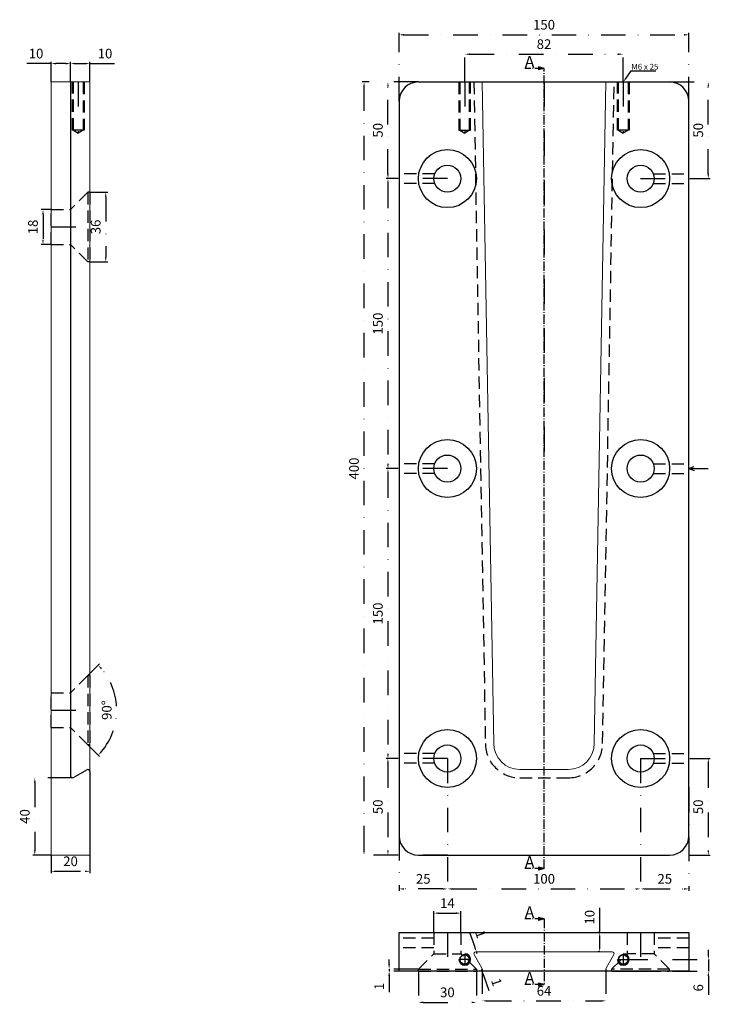
# Model space of a CAD drawing. Units: millimetres. Extents: x -6147 to -4460, y -6680 to -5490.
# Drawn here: x -5253 to -4896, y -6000 to -5490 of the extents above; entities that cross this region are included whole.
import ezdxf

# ---------------------------------------------------------------- set-up
doc = ezdxf.new("R2010")
doc.units = ezdxf.units.MM
for name, pattern in [('GEN7A', [6.875, 4.75, -0.875, 0.375, -0.875]), ('STRICHPUNKT', [25.4, 12.7, -6.35, 0, -6.35]), ('VERDECKT', [9.525, 6.35, -3.175])]:
    doc.linetypes.add(name, pattern=pattern)
for name, color, linetype, lineweight in [('.20', 7, 'Continuous', 20), ('.30', 7, 'Continuous', 30), ('Bemassung', 255, 'STRICHPUNKT', 25), ('Mittellinie', 4, 'STRICHPUNKT', 30), ('Schnitt', 1, 'GEN7A', 30), ('Verdeckt', 6, 'VERDECKT', 25)]:
    doc.layers.add(name, color=color, linetype=linetype, lineweight=lineweight)
doc.styles.get("Standard").update_dxf_attribs({"font": 'arial.ttf'})
doc.dimstyles.new('Andy', dxfattribs={"dimtxt": 5, "dimasz": 2.5, "dimexe": 1, "dimexo": 0, "dimgap": 2, "dimtad": 1, "dimdec": 4, "dimzin": 9, "dimdsep": 46, "dimtxsty": 'Standard', "dimcen": 0, "dimclrd": 256, "dimclre": 256, "dimclrt": 256, "dimadec": 4, "dimazin": 2, "dimtp": 0.1, "dimtm": 0.1, "dimtfac": 0.71, "dimtdec": 4, "dimtmove": 0, "dimatfit": 3, "dimfxl": 2, "dimtzin": 0, "dimarcsym": 0})

# ---------------------------------------------------------------- blocks, each defined once
blk = doc.blocks.new('*D129')
at = {"layer": 'Bemassung', "lineweight": -2, "transparency": 16777216}
for p, q in [((-5236.82, -5512.85), (-5250, -5512.85)), ((-5236.82, -5522.36), (-5236.82, -5511.85)), ((-5229.32, -5512.85), (-5234.32, -5512.85)), ((-5226.82, -5522.36), (-5226.82, -5511.85))]:
    blk.add_line(p, q, dxfattribs=at)
at = {"layer": 'Bemassung', "transparency": 16777216}
for points in [[(-5234.32, -5512.43), (-5234.32, -5513.27), (-5236.82, -5512.85)], [(-5229.32, -5512.43), (-5229.32, -5513.27), (-5226.82, -5512.85)]]:
    blk.add_solid(points, dxfattribs=at)
at = {"layer": 'Defpoints', "color": 0, "transparency": 16777216}
for p in [(-5236.82, -5512.85), (-5236.82, -5522.36), (-5226.82, -5522.36)]:
    blk.add_point(p, dxfattribs=at)
at = {"layer": 'Bemassung', "transparency": 16777216, "insert": (-5244.66, -5508.3), "char_height": 5, "attachment_point": 5}
blk.add_mtext('10', dxfattribs=at)
blk = doc.blocks.new('*D122')
at = {"layer": 'Bemassung', "lineweight": -2, "transparency": 16777216}
for p, q in [((-5236.82, -5922.36), (-5236.82, -5931.73)), ((-5216.82, -5922.36), (-5216.82, -5931.73)), ((-5234.32, -5930.73), (-5219.32, -5930.73))]:
    blk.add_line(p, q, dxfattribs=at)
at = {"layer": 'Bemassung', "transparency": 16777216}
for points in [[(-5234.32, -5930.31), (-5234.32, -5931.15), (-5236.82, -5930.73)], [(-5219.32, -5930.31), (-5219.32, -5931.15), (-5216.82, -5930.73)]]:
    blk.add_solid(points, dxfattribs=at)
at = {"layer": 'Defpoints', "color": 0, "transparency": 16777216}
for p in [(-5236.82, -5922.36), (-5216.82, -5922.36), (-5216.82, -5930.73)]:
    blk.add_point(p, dxfattribs=at)
at = {"layer": 'Bemassung', "transparency": 16777216, "insert": (-5226.82, -5926.18), "char_height": 5, "attachment_point": 5}
blk.add_mtext('20', dxfattribs=at)
blk = doc.blocks.new('*D115')
at = {"layer": 'Bemassung', "lineweight": -2, "transparency": 16777216}
for p, q in [((-5225.82, -5882.36), (-5246.3, -5882.36)), ((-5245.3, -5884.86), (-5245.3, -5919.86)), ((-5236.82, -5922.36), (-5246.3, -5922.36))]:
    blk.add_line(p, q, dxfattribs=at)
at = {"layer": 'Bemassung', "transparency": 16777216}
for points in [[(-5245.72, -5884.86), (-5244.88, -5884.86), (-5245.3, -5882.36)], [(-5245.72, -5919.86), (-5244.88, -5919.86), (-5245.3, -5922.36)]]:
    blk.add_solid(points, dxfattribs=at)
at = {"layer": 'Defpoints', "color": 0, "transparency": 16777216}
for p in [(-5225.82, -5882.36), (-5245.3, -5922.36), (-5236.82, -5922.36)]:
    blk.add_point(p, dxfattribs=at)
at = {"layer": 'Bemassung', "transparency": 16777216, "insert": (-5249.85, -5902.36), "char_height": 5, "attachment_point": 5, "rotation": 90}
blk.add_mtext('40', dxfattribs=at)
blk = doc.blocks.new('*D123')
at = {"layer": 'Bemassung', "lineweight": -2, "transparency": 16777216}
for p, q in [((-5226.82, -5522.36), (-5226.82, -5511.85)), ((-5224.32, -5512.85), (-5219.32, -5512.85)), ((-5216.82, -5522.36), (-5216.82, -5511.85)), ((-5216.82, -5512.85), (-5203.65, -5512.85))]:
    blk.add_line(p, q, dxfattribs=at)
at = {"layer": 'Bemassung', "transparency": 16777216}
for points in [[(-5224.32, -5512.43), (-5224.32, -5513.27), (-5226.82, -5512.85)], [(-5219.32, -5512.43), (-5219.32, -5513.27), (-5216.82, -5512.85)]]:
    blk.add_solid(points, dxfattribs=at)
at = {"layer": 'Defpoints', "color": 0, "transparency": 16777216}
for p in [(-5216.82, -5512.85), (-5226.82, -5522.36), (-5216.82, -5522.36)]:
    blk.add_point(p, dxfattribs=at)
at = {"layer": 'Bemassung', "transparency": 16777216, "insert": (-5208.98, -5508.3), "char_height": 5, "attachment_point": 5}
blk.add_mtext('10', dxfattribs=at)
blk = doc.blocks.new('*D130')
at = {"layer": 'Bemassung', "lineweight": -2, "transparency": 16777216}
for p, q in [((-5236.82, -5588.36), (-5242.07, -5588.36)), ((-5241.07, -5590.86), (-5241.07, -5603.86)), ((-5236.82, -5606.36), (-5242.07, -5606.36))]:
    blk.add_line(p, q, dxfattribs=at)
at = {"layer": 'Bemassung', "transparency": 16777216}
for points in [[(-5241.48, -5590.86), (-5240.65, -5590.86), (-5241.07, -5588.36)], [(-5241.48, -5603.86), (-5240.65, -5603.86), (-5241.07, -5606.36)]]:
    blk.add_solid(points, dxfattribs=at)
at = {"layer": 'Defpoints', "color": 0, "transparency": 16777216}
for p in [(-5236.82, -5588.36), (-5241.07, -5606.36), (-5236.82, -5606.36)]:
    blk.add_point(p, dxfattribs=at)
at = {"layer": 'Bemassung', "transparency": 16777216, "insert": (-5245.62, -5597.36), "char_height": 5, "attachment_point": 5, "rotation": 90}
blk.add_mtext('18', dxfattribs=at)
blk = doc.blocks.new('*D131')
at = {"layer": 'Bemassung', "lineweight": -2, "transparency": 16777216}
for p, q in [((-5217.82, -5829.36), (-5211.83, -5823.36)), ((-5217.82, -5865.36), (-5211.83, -5871.35))]:
    blk.add_line(p, q, dxfattribs=at)
blk.add_arc((-5235.82, -5847.36), 32.93, 319.3505, 40.6495, dxfattribs=at)
at = {"layer": 'Bemassung', "transparency": 16777216}
for points in [[(-5211.14, -5826.19), (-5210.53, -5825.62), (-5212.53, -5824.07)], [(-5210.53, -5869.09), (-5211.14, -5868.53), (-5212.53, -5870.64)]]:
    blk.add_solid(points, dxfattribs=at)
at = {"layer": 'Defpoints', "color": 0, "transparency": 16777216}
for p in [(-5217.82, -5829.36), (-5226.82, -5838.36), (-5226.82, -5856.36), (-5204.01, -5855.88), (-5217.82, -5865.36)]:
    blk.add_point(p, dxfattribs=at)
at = {"layer": 'Bemassung', "transparency": 16777216, "insert": (-5207.44, -5847.36), "char_height": 5, "attachment_point": 5, "rotation": 90}
blk.add_mtext('90°', dxfattribs=at)
blk = doc.blocks.new('*D135')
at = {"layer": 'Bemassung', "lineweight": -2, "transparency": 16777216}
for p, q in [((-5216.82, -5579.36), (-5207.6, -5579.36)), ((-5208.6, -5581.86), (-5208.6, -5612.86)), ((-5216.82, -5615.36), (-5207.6, -5615.36))]:
    blk.add_line(p, q, dxfattribs=at)
at = {"layer": 'Bemassung', "transparency": 16777216}
for points in [[(-5209.01, -5581.86), (-5208.18, -5581.86), (-5208.6, -5579.36)], [(-5209.01, -5612.86), (-5208.18, -5612.86), (-5208.6, -5615.36)]]:
    blk.add_solid(points, dxfattribs=at)
at = {"layer": 'Defpoints', "color": 0, "transparency": 16777216}
for p in [(-5216.82, -5579.36), (-5216.82, -5615.36), (-5208.6, -5615.36)]:
    blk.add_point(p, dxfattribs=at)
at = {"layer": 'Bemassung', "transparency": 16777216, "insert": (-5213.15, -5597.36), "char_height": 5, "attachment_point": 5, "rotation": 90}
blk.add_mtext('36', dxfattribs=at)
blk = doc.blocks.new('*D136')
at = {"layer": 'Bemassung', "lineweight": -2, "transparency": 16777216}
for p, q in [((-5056.82, -5532.36), (-5056.82, -5496.97)), ((-5054.32, -5497.97), (-4909.32, -5497.97)), ((-4906.82, -5532.36), (-4906.82, -5496.97))]:
    blk.add_line(p, q, dxfattribs=at)
at = {"layer": 'Bemassung', "transparency": 16777216}
for points in [[(-5054.32, -5497.55), (-5054.32, -5498.38), (-5056.82, -5497.97)], [(-4909.32, -5497.55), (-4909.32, -5498.38), (-4906.82, -5497.97)]]:
    blk.add_solid(points, dxfattribs=at)
at = {"layer": 'Defpoints', "color": 0, "transparency": 16777216}
for p in [(-4906.82, -5497.97), (-5056.82, -5532.36), (-4906.82, -5532.36)]:
    blk.add_point(p, dxfattribs=at)
at = {"layer": 'Bemassung', "lineweight": 25, "transparency": 16777216, "insert": (-4981.82, -5493.41), "char_height": 5, "attachment_point": 5}
blk.add_mtext('150', dxfattribs=at)
blk = doc.blocks.new('*D148')
at = {"layer": 'Bemassung', "lineweight": -2, "transparency": 16777216}
for p, q in [((-5038.82, -5962.36), (-5038.82, -5951.37)), ((-5036.32, -5952.37), (-5027.32, -5952.37)), ((-5024.82, -5962.36), (-5024.82, -5951.37))]:
    blk.add_line(p, q, dxfattribs=at)
at = {"layer": 'Bemassung', "transparency": 16777216}
for points in [[(-5036.32, -5951.95), (-5036.32, -5952.79), (-5038.82, -5952.37)], [(-5027.32, -5951.95), (-5027.32, -5952.79), (-5024.82, -5952.37)]]:
    blk.add_solid(points, dxfattribs=at)
at = {"layer": 'Defpoints', "color": 0, "transparency": 16777216}
for p in [(-5024.82, -5952.37), (-5038.82, -5962.36), (-5024.82, -5962.36)]:
    blk.add_point(p, dxfattribs=at)
at = {"layer": 'Bemassung', "lineweight": 25, "transparency": 16777216, "insert": (-5031.82, -5947.86), "char_height": 5, "attachment_point": 5}
blk.add_mtext('14', dxfattribs=at)
blk = doc.blocks.new('*D149')
at = {"layer": 'Bemassung', "lineweight": -2, "transparency": 16777216}
for p, q in [((-5046.82, -5982.36), (-5046.82, -5999.54)), ((-5016.82, -5982.36), (-5016.82, -5999.54)), ((-5044.32, -5998.54), (-5019.32, -5998.54))]:
    blk.add_line(p, q, dxfattribs=at)
at = {"layer": 'Bemassung', "transparency": 16777216}
for points in [[(-5044.32, -5998.13), (-5044.32, -5998.96), (-5046.82, -5998.54)], [(-5019.32, -5998.13), (-5019.32, -5998.96), (-5016.82, -5998.54)]]:
    blk.add_solid(points, dxfattribs=at)
at = {"layer": 'Defpoints', "color": 0, "transparency": 16777216}
for p in [(-5046.82, -5982.36), (-5016.82, -5982.36), (-5016.82, -5998.54)]:
    blk.add_point(p, dxfattribs=at)
at = {"layer": 'Bemassung', "lineweight": 25, "transparency": 16777216, "insert": (-5031.82, -5993.99), "char_height": 5, "attachment_point": 5}
blk.add_mtext('30', dxfattribs=at)
blk = doc.blocks.new('*D150')
at = {"layer": 'Bemassung', "lineweight": -2, "transparency": 16777216}
for p, q in [((-5061.95, -5978.86), (-5061.95, -5976.36)), ((-5046.82, -5981.36), (-5062.95, -5981.36)), ((-5046.82, -5982.36), (-5062.95, -5982.36)), ((-5061.95, -5981.36), (-5061.95, -5982.36)), ((-5061.95, -5984.86), (-5061.95, -5993.2))]:
    blk.add_line(p, q, dxfattribs=at)
at = {"layer": 'Bemassung', "transparency": 16777216}
for points in [[(-5062.37, -5978.86), (-5061.53, -5978.86), (-5061.95, -5981.36)], [(-5062.37, -5984.86), (-5061.53, -5984.86), (-5061.95, -5982.36)]]:
    blk.add_solid(points, dxfattribs=at)
at = {"layer": 'Defpoints', "color": 0, "transparency": 16777216}
for p in [(-5061.95, -5982.36), (-5046.82, -5981.36), (-5046.82, -5982.36)]:
    blk.add_point(p, dxfattribs=at)
at = {"layer": 'Bemassung', "lineweight": 25, "transparency": 16777216, "insert": (-5066.46, -5990.28), "char_height": 5, "attachment_point": 5, "rotation": 90}
blk.add_mtext('1', dxfattribs=at)
blk = doc.blocks.new('*D152')
at = {"layer": 'Bemassung', "lineweight": -2, "transparency": 16777216}
for p, q in [((-4916.82, -5522.36), (-4895.82, -5522.36)), ((-4896.82, -5569.86), (-4896.82, -5524.86)), ((-4931.82, -5572.36), (-4895.82, -5572.36))]:
    blk.add_line(p, q, dxfattribs=at)
at = {"layer": 'Bemassung', "transparency": 16777216}
for points in [[(-4897.24, -5524.86), (-4896.4, -5524.86), (-4896.82, -5522.36)], [(-4897.24, -5569.86), (-4896.4, -5569.86), (-4896.82, -5572.36)]]:
    blk.add_solid(points, dxfattribs=at)
at = {"layer": 'Defpoints', "color": 0, "transparency": 16777216}
for p in [(-4916.82, -5522.36), (-4896.82, -5522.36), (-4931.82, -5572.36)]:
    blk.add_point(p, dxfattribs=at)
at = {"layer": 'Bemassung', "lineweight": 25, "transparency": 16777216, "insert": (-4901.37, -5547.36), "char_height": 5, "attachment_point": 5, "rotation": 90}
blk.add_mtext('50', dxfattribs=at)
blk = doc.blocks.new('*D153')
at = {"layer": 'Bemassung', "lineweight": -2, "transparency": 16777216}
for p, q in [((-4931.82, -5872.36), (-4895.82, -5872.36)), ((-4896.82, -5874.86), (-4896.82, -5919.86)), ((-4931.82, -5922.36), (-4895.82, -5922.36))]:
    blk.add_line(p, q, dxfattribs=at)
at = {"layer": 'Bemassung', "transparency": 16777216}
for points in [[(-4897.24, -5874.86), (-4896.4, -5874.86), (-4896.82, -5872.36)], [(-4897.24, -5919.86), (-4896.4, -5919.86), (-4896.82, -5922.36)]]:
    blk.add_solid(points, dxfattribs=at)
at = {"layer": 'Defpoints', "color": 0, "transparency": 16777216}
for p in [(-4931.82, -5872.36), (-4931.82, -5922.36), (-4896.82, -5922.36)]:
    blk.add_point(p, dxfattribs=at)
at = {"layer": 'Bemassung', "lineweight": 25, "transparency": 16777216, "insert": (-4901.37, -5897.36), "char_height": 5, "attachment_point": 5, "rotation": 90}
blk.add_mtext('50', dxfattribs=at)
blk = doc.blocks.new('*D137')
at = {"layer": 'Bemassung', "lineweight": -2, "transparency": 16777216}
for p, q in [((-5020.39, -5962.19), (-5017.62, -5970.05)), ((-5016.46, -5973.36), (-5016.79, -5972.41))]:
    blk.add_line(p, q, dxfattribs=at)
at = {"layer": 'Bemassung', "transparency": 16777216}
blk.add_solid([(-5017.23, -5969.92), (-5018.01, -5970.19), (-5016.79, -5972.41)], dxfattribs=at)
at = {"layer": 'Defpoints', "color": 0, "transparency": 16777216}
for p in [(-5016.79, -5972.41), (-5016.46, -5973.36)]:
    blk.add_point(p, dxfattribs=at)
at = {"layer": 'Bemassung', "transparency": 16777216, "insert": (-5015.17, -5963.44), "char_height": 5, "attachment_point": 5, "rotation": 289.3957}
blk.add_mtext('1', dxfattribs=at)
blk = doc.blocks.new('*D138')
at = {"layer": 'Bemassung', "lineweight": -2, "transparency": 16777216}
for p, q in [((-5014.15, -5981.36), (-5013.82, -5982.3)), ((-5010.27, -5992.55), (-5013, -5984.66))]:
    blk.add_line(p, q, dxfattribs=at)
at = {"layer": 'Bemassung', "transparency": 16777216}
blk.add_solid([(-5012.61, -5984.53), (-5013.4, -5984.8), (-5013.82, -5982.3)], dxfattribs=at)
at = {"layer": 'Defpoints', "color": 0, "transparency": 16777216}
for p in [(-5014.15, -5981.36), (-5013.82, -5982.3)]:
    blk.add_point(p, dxfattribs=at)
at = {"layer": 'Bemassung', "transparency": 16777216, "insert": (-5006.97, -5988.31), "char_height": 5, "attachment_point": 5, "rotation": 289.1138}
blk.add_mtext('1', dxfattribs=at)
blk = doc.blocks.new('*D154')
at = {"layer": 'Bemassung', "lineweight": -2, "transparency": 16777216}
for p, q in [((-5031.82, -5872.36), (-5031.82, -5940.84)), ((-5056.82, -5912.36), (-5056.82, -5940.84)), ((-5034.32, -5939.84), (-5054.32, -5939.84))]:
    blk.add_line(p, q, dxfattribs=at)
at = {"layer": 'Bemassung', "transparency": 16777216}
for points in [[(-5054.32, -5939.43), (-5054.32, -5940.26), (-5056.82, -5939.84)], [(-5034.32, -5939.43), (-5034.32, -5940.26), (-5031.82, -5939.84)]]:
    blk.add_solid(points, dxfattribs=at)
at = {"layer": 'Defpoints', "color": 0, "transparency": 16777216}
for p in [(-5031.82, -5872.36), (-5056.82, -5912.36), (-5056.82, -5939.84)]:
    blk.add_point(p, dxfattribs=at)
at = {"layer": 'Bemassung', "transparency": 16777216, "insert": (-5044.32, -5935.29), "char_height": 5, "attachment_point": 5}
blk.add_mtext('25', dxfattribs=at)
blk = doc.blocks.new('*D139')
at = {"layer": 'Bemassung', "lineweight": -2, "transparency": 16777216}
for p, q in [((-4931.82, -5872.36), (-4931.82, -5940.84)), ((-4906.82, -5887.36), (-4906.82, -5940.84)), ((-4929.32, -5939.84), (-4909.32, -5939.84))]:
    blk.add_line(p, q, dxfattribs=at)
at = {"layer": 'Bemassung', "transparency": 16777216}
for points in [[(-4929.32, -5939.43), (-4929.32, -5940.26), (-4931.82, -5939.84)], [(-4909.32, -5939.43), (-4909.32, -5940.26), (-4906.82, -5939.84)]]:
    blk.add_solid(points, dxfattribs=at)
at = {"layer": 'Defpoints', "color": 0, "transparency": 16777216}
for p in [(-4931.82, -5872.36), (-4906.82, -5887.36), (-4906.82, -5939.84)]:
    blk.add_point(p, dxfattribs=at)
at = {"layer": 'Bemassung', "transparency": 16777216, "insert": (-4919.32, -5935.29), "char_height": 5, "attachment_point": 5}
blk.add_mtext('25', dxfattribs=at)
blk = doc.blocks.new('*D140')
at = {"layer": 'Bemassung', "lineweight": -2, "transparency": 16777216}
for p, q in [((-5031.82, -5572.36), (-5063.58, -5572.36)), ((-5062.58, -5574.86), (-5062.58, -5719.86)), ((-5031.82, -5722.36), (-5063.58, -5722.36))]:
    blk.add_line(p, q, dxfattribs=at)
at = {"layer": 'Bemassung', "transparency": 16777216}
for points in [[(-5063, -5574.86), (-5062.16, -5574.86), (-5062.58, -5572.36)], [(-5063, -5719.86), (-5062.16, -5719.86), (-5062.58, -5722.36)]]:
    blk.add_solid(points, dxfattribs=at)
at = {"layer": 'Defpoints', "color": 0, "transparency": 16777216}
for p in [(-5031.82, -5572.36), (-5062.58, -5722.36), (-5031.82, -5722.36)]:
    blk.add_point(p, dxfattribs=at)
at = {"layer": 'Bemassung', "transparency": 16777216, "insert": (-5067.13, -5647.36), "char_height": 5, "attachment_point": 5, "rotation": 90}
blk.add_mtext('150', dxfattribs=at)
blk = doc.blocks.new('*D141')
at = {"layer": 'Bemassung', "lineweight": -2, "transparency": 16777216}
for p, q in [((-4953.01, -5962.36), (-4953.01, -5949.18)), ((-4953.01, -5962.36), (-4954.01, -5962.36)), ((-4953.01, -5969.86), (-4953.01, -5964.86)), ((-4953.01, -5972.36), (-4954.01, -5972.36))]:
    blk.add_line(p, q, dxfattribs=at)
at = {"layer": 'Bemassung', "transparency": 16777216}
for points in [[(-4953.43, -5964.86), (-4952.59, -5964.86), (-4953.01, -5962.36)], [(-4953.43, -5969.86), (-4952.59, -5969.86), (-4953.01, -5972.36)]]:
    blk.add_solid(points, dxfattribs=at)
at = {"layer": 'Defpoints', "color": 0, "transparency": 16777216}
for p in [(-4953.01, -5962.36), (-4953.01, -5962.36), (-4953.01, -5972.36)]:
    blk.add_point(p, dxfattribs=at)
at = {"layer": 'Bemassung', "transparency": 16777216, "insert": (-4957.56, -5954.52), "char_height": 5, "attachment_point": 5, "rotation": 90}
blk.add_mtext('10', dxfattribs=at)
blk = doc.blocks.new('*D143')
at = {"layer": 'Bemassung', "lineweight": -2, "transparency": 16777216}
for p, q in [((-5046.82, -5522.36), (-5075.95, -5522.36)), ((-5074.95, -5919.86), (-5074.95, -5524.86)), ((-5031.82, -5922.36), (-5075.95, -5922.36))]:
    blk.add_line(p, q, dxfattribs=at)
at = {"layer": 'Bemassung', "transparency": 16777216}
for points in [[(-5075.37, -5524.86), (-5074.53, -5524.86), (-5074.95, -5522.36)], [(-5075.37, -5919.86), (-5074.53, -5919.86), (-5074.95, -5922.36)]]:
    blk.add_solid(points, dxfattribs=at)
at = {"layer": 'Defpoints', "color": 0, "transparency": 16777216}
for p in [(-5074.95, -5522.36), (-5046.82, -5522.36), (-5031.82, -5922.36)]:
    blk.add_point(p, dxfattribs=at)
at = {"layer": 'Bemassung', "transparency": 16777216, "insert": (-5079.5, -5722.36), "char_height": 5, "attachment_point": 5, "rotation": 90}
blk.add_mtext('400', dxfattribs=at)
blk = doc.blocks.new('*D144')
at = {"layer": 'Bemassung', "lineweight": -2, "transparency": 16777216}
for p, q in [((-5046.82, -5522.36), (-5063.58, -5522.36)), ((-5062.58, -5569.86), (-5062.58, -5524.86)), ((-5031.82, -5572.36), (-5063.58, -5572.36))]:
    blk.add_line(p, q, dxfattribs=at)
at = {"layer": 'Bemassung', "transparency": 16777216}
for points in [[(-5063, -5524.86), (-5062.16, -5524.86), (-5062.58, -5522.36)], [(-5063, -5569.86), (-5062.16, -5569.86), (-5062.58, -5572.36)]]:
    blk.add_solid(points, dxfattribs=at)
at = {"layer": 'Defpoints', "color": 0, "transparency": 16777216}
for p in [(-5062.58, -5522.36), (-5046.82, -5522.36), (-5031.82, -5572.36)]:
    blk.add_point(p, dxfattribs=at)
at = {"layer": 'Bemassung', "transparency": 16777216, "insert": (-5067.13, -5547.36), "char_height": 5, "attachment_point": 5, "rotation": 90}
blk.add_mtext('50', dxfattribs=at)
blk = doc.blocks.new('*D145')
at = {"layer": 'Bemassung', "lineweight": -2, "transparency": 16777216}
for p, q in [((-5031.82, -5872.36), (-5031.82, -5940.84)), ((-4931.82, -5872.36), (-4931.82, -5940.84)), ((-5029.32, -5939.84), (-4934.32, -5939.84))]:
    blk.add_line(p, q, dxfattribs=at)
at = {"layer": 'Bemassung', "transparency": 16777216}
for points in [[(-5029.32, -5939.43), (-5029.32, -5940.26), (-5031.82, -5939.84)], [(-4934.32, -5939.43), (-4934.32, -5940.26), (-4931.82, -5939.84)]]:
    blk.add_solid(points, dxfattribs=at)
at = {"layer": 'Defpoints', "color": 0, "transparency": 16777216}
for p in [(-5031.82, -5872.36), (-4931.82, -5872.36), (-4931.82, -5939.84)]:
    blk.add_point(p, dxfattribs=at)
at = {"layer": 'Bemassung', "transparency": 16777216, "insert": (-4981.82, -5935.29), "char_height": 5, "attachment_point": 5}
blk.add_mtext('100', dxfattribs=at)
blk = doc.blocks.new('*D147')
at = {"layer": 'Bemassung', "lineweight": -2, "transparency": 16777216}
for p, q in [((-5013.82, -5981.36), (-5013.82, -5998.77)), ((-4949.82, -5981.36), (-4949.82, -5998.77)), ((-5011.32, -5997.77), (-4952.32, -5997.77))]:
    blk.add_line(p, q, dxfattribs=at)
at = {"layer": 'Bemassung', "transparency": 16777216}
for points in [[(-5011.32, -5997.36), (-5011.32, -5998.19), (-5013.82, -5997.77)], [(-4952.32, -5997.36), (-4952.32, -5998.19), (-4949.82, -5997.77)]]:
    blk.add_solid(points, dxfattribs=at)
at = {"layer": 'Defpoints', "color": 0, "transparency": 16777216}
for p in [(-5013.82, -5981.36), (-4949.82, -5981.36), (-4949.82, -5997.77)]:
    blk.add_point(p, dxfattribs=at)
at = {"layer": 'Bemassung', "transparency": 16777216, "insert": (-4981.82, -5993.22), "char_height": 5, "attachment_point": 5}
blk.add_mtext('64', dxfattribs=at)
blk = doc.blocks.new('*D185')
at = {"layer": 'Bemassung', "lineweight": -2, "transparency": 16777216}
for p, q in [((-5031.82, -5722.36), (-5063.58, -5722.36)), ((-5062.58, -5724.86), (-5062.58, -5869.86)), ((-5031.82, -5872.36), (-5063.58, -5872.36))]:
    blk.add_line(p, q, dxfattribs=at)
at = {"layer": 'Bemassung', "transparency": 16777216}
for points in [[(-5063, -5724.86), (-5062.16, -5724.86), (-5062.58, -5722.36)], [(-5063, -5869.86), (-5062.16, -5869.86), (-5062.58, -5872.36)]]:
    blk.add_solid(points, dxfattribs=at)
at = {"layer": 'Defpoints', "color": 0, "transparency": 16777216}
for p in [(-5031.82, -5722.36), (-5062.58, -5872.36), (-5031.82, -5872.36)]:
    blk.add_point(p, dxfattribs=at)
at = {"layer": 'Bemassung', "transparency": 16777216, "insert": (-5067.13, -5797.36), "char_height": 5, "attachment_point": 5, "rotation": 90}
blk.add_mtext('150', dxfattribs=at)
blk = doc.blocks.new('*D190')
at = {"layer": 'Bemassung', "lineweight": -2, "transparency": 16777216}
for p, q in [((-5031.82, -5872.36), (-5063.58, -5872.36)), ((-5062.58, -5874.86), (-5062.58, -5919.86)), ((-5031.82, -5922.36), (-5063.58, -5922.36))]:
    blk.add_line(p, q, dxfattribs=at)
at = {"layer": 'Bemassung', "transparency": 16777216}
for points in [[(-5063, -5874.86), (-5062.16, -5874.86), (-5062.58, -5872.36)], [(-5063, -5919.86), (-5062.16, -5919.86), (-5062.58, -5922.36)]]:
    blk.add_solid(points, dxfattribs=at)
at = {"layer": 'Defpoints', "color": 0, "transparency": 16777216}
for p in [(-5031.82, -5872.36), (-5062.58, -5922.36), (-5031.82, -5922.36)]:
    blk.add_point(p, dxfattribs=at)
at = {"layer": 'Bemassung', "transparency": 16777216, "insert": (-5067.13, -5897.36), "char_height": 5, "attachment_point": 5, "rotation": 90}
blk.add_mtext('50', dxfattribs=at)
blk = doc.blocks.new('*D219')
at = {"layer": 'Bemassung', "lineweight": -2, "transparency": 16777216}
for p, q in [((-4896.77, -5973.86), (-4896.77, -5971.36)), ((-4940.82, -5976.36), (-4895.77, -5976.36)), ((-4896.77, -5976.36), (-4896.77, -5982.36)), ((-4940.82, -5982.36), (-4895.77, -5982.36)), ((-4896.77, -5984.86), (-4896.77, -5994.66))]:
    blk.add_line(p, q, dxfattribs=at)
at = {"layer": 'Bemassung', "transparency": 16777216}
for points in [[(-4897.19, -5973.86), (-4896.36, -5973.86), (-4896.77, -5976.36)], [(-4897.19, -5984.86), (-4896.36, -5984.86), (-4896.77, -5982.36)]]:
    blk.add_solid(points, dxfattribs=at)
at = {"layer": 'Defpoints', "color": 0, "transparency": 16777216}
for p in [(-4940.82, -5976.36), (-4940.82, -5982.36), (-4896.77, -5982.36)]:
    blk.add_point(p, dxfattribs=at)
at = {"layer": 'Bemassung', "transparency": 16777216, "insert": (-4901.32, -5991.01), "char_height": 5, "attachment_point": 5, "rotation": 90}
blk.add_mtext('6', dxfattribs=at)
blk = doc.blocks.new('*D245')
at = {"layer": 'Bemassung', "lineweight": -2, "transparency": 16777216}
for p, q in [((-5022.82, -5522.36), (-5022.82, -5506.99)), ((-5020.32, -5507.99), (-4943.32, -5507.99)), ((-4940.82, -5522.36), (-4940.82, -5506.99))]:
    blk.add_line(p, q, dxfattribs=at)
at = {"layer": 'Bemassung', "transparency": 16777216}
for points in [[(-5020.32, -5507.57), (-5020.32, -5508.4), (-5022.82, -5507.99)], [(-4943.32, -5507.57), (-4943.32, -5508.4), (-4940.82, -5507.99)]]:
    blk.add_solid(points, dxfattribs=at)
at = {"layer": 'Defpoints', "color": 0, "transparency": 16777216}
for p in [(-4940.82, -5507.99), (-5022.82, -5522.36), (-4940.82, -5522.36)]:
    blk.add_point(p, dxfattribs=at)
at = {"layer": 'Bemassung', "transparency": 16777216, "insert": (-4981.82, -5503.43), "char_height": 5, "attachment_point": 5}
blk.add_mtext('82', dxfattribs=at)

msp = doc.modelspace()

# ---------------------------------------------------------------- hatches: boundary and pattern name
at = {"layer": 'Schnitt'}
h = msp.add_hatch(color=256, dxfattribs=at)
h.dxf.hatch_style = 1
h.paths.add_polyline_path([(-4981.82053, -5515.35633), (-4984.7183, -5514.57987), (-4984.7183, -5516.13279)])
h = msp.add_hatch(color=256, dxfattribs=at)
h.dxf.hatch_style = 1
h.paths.add_polyline_path([(-4981.82053, -5929.35633), (-4984.7183, -5928.57987), (-4984.7183, -5930.13279)])
h = msp.add_hatch(color=256, dxfattribs=at)
h.dxf.hatch_style = 1
h.paths.add_polyline_path([(-4981.82053, -5955.35633), (-4984.7183, -5954.57987), (-4984.7183, -5956.13279)])
h = msp.add_hatch(color=256, dxfattribs=at)
h.dxf.hatch_style = 1
h.paths.add_polyline_path([(-4981.82053, -5989.35633), (-4984.7183, -5988.57987), (-4984.7183, -5990.13279)])

# ---------------------------------------------------------------- linework, layer by layer
at = {"layer": '.20'}
for p, q in [((-5236.82053, -5522.35633), (-5226.82053, -5522.35633)), ((-5236.82053, -5522.35633), (-5236.82053, -5922.35633)), ((-5226.82053, -5522.35633), (-5216.82053, -5522.35633)), ((-5216.82053, -5522.35633), (-5216.82053, -5879.04693)), ((-5236.82053, -5922.35633), (-5216.82053, -5922.35633)), ((-5017.99595, -5973.85633), (-5013.9545, -5980.85633)), ((-5017.12993, -5972.35633), (-4981.82053, -5972.35633)), ((-4946.51113, -5972.35633), (-4981.82053, -5972.35633)), ((-4945.6451, -5973.85633), (-4949.68655, -5980.85633))]:
    msp.add_line(p, q, dxfattribs=at)
at = {"layer": '.20', "lineweight": 25}
for p, q in [((-5046.82053, -5522.35633), (-4916.82053, -5522.35633)), ((-5056.82053, -5532.35633), (-5056.82053, -5912.35633)), ((-4906.82053, -5912.35633), (-4906.82053, -5532.35633)), ((-5046.82053, -5922.35633), (-4916.82053, -5922.35633)), ((-5056.82053, -5962.35633), (-4906.82053, -5962.35633)), ((-5056.82053, -5982.35633), (-5056.82053, -5962.35633)), ((-4906.82053, -5962.35633), (-4906.82053, -5982.35633)), ((-4906.82053, -5982.35633), (-5056.82053, -5982.35633))]:
    msp.add_line(p, q, dxfattribs=at)
at = {"layer": '.20'}
msp.add_lwpolyline([(-4949.82053, -5522.35633), (-4955.79349, -5864.54693, -0.414213562), (-4969.29349, -5878.04693), (-4994.34757, -5878.04693, -0.414213562), (-5007.84757, -5864.54693), (-5013.82053, -5522.35633)], format="xyb", dxfattribs=at)
at = {"layer": '.20', "lineweight": 25}
for centre, radius in [((-5031.82053, -5572.35633), 15), ((-4931.82053, -5572.35633), 15), ((-5031.82053, -5572.35633), 7), ((-4931.82053, -5572.35633), 7), ((-5031.82053, -5722.35633), 15), ((-4931.82053, -5722.35633), 15), ((-5031.82053, -5722.35633), 7), ((-4931.82053, -5722.35633), 7), ((-5031.82053, -5872.35633), 15), ((-4931.82053, -5872.35633), 15), ((-5031.82053, -5872.35633), 7), ((-4931.82053, -5872.35633), 7)]:
    msp.add_circle(centre, radius, dxfattribs=at)
at = {"layer": '.20', "lineweight": 35}
for centre in [(-5022.82053, -5976.35633), (-4940.82053, -5976.35633)]:
    msp.add_circle(centre, 2.5, dxfattribs=at)
at = {"layer": '.20', "lineweight": 25}
for centre, radius, start, end in [((-5046.82053, -5532.35633), 10, 90, 180), ((-4916.82053, -5532.35633), 10, 0, 90), ((-5046.82053, -5912.35633), 10, 180, 270), ((-4916.82053, -5912.35633), 10, 270, 0), ((-5022.82053, -5976.35633), 3, 180, 90), ((-4940.82053, -5976.35633), 3, 180, 90)]:
    msp.add_arc(centre, radius, start, end, dxfattribs=at)
at = {"layer": '.20'}
for centre, start, end in [((-5017.12993, -5973.35633), 90, 210), ((-4946.51113, -5973.35633), 330, 90), ((-5014.82053, -5981.35633), 270, 30), ((-4948.82053, -5981.35633), 150, 270)]:
    msp.add_arc(centre, 1, start, end, dxfattribs=at)
at = {"layer": '.30'}
for p, q in [((-5226.82053, -5522.35633), (-5226.82053, -5881.35633)), ((-5226.82053, -5522.35633), (-5226.82053, -5881.35633)), ((-5216.82053, -5879.04693), (-5216.82053, -5922.35633))]:
    msp.add_line(p, q, dxfattribs=at)
at = {"layer": '.30', "lineweight": 25}
msp.add_line((-5225.32053, -5882.22236), (-5218.32053, -5878.1809), dxfattribs=at)
for centre, start, end in [((-5217.82053, -5879.04693), 0, 120), ((-5225.82053, -5881.35633), 180, 300)]:
    msp.add_arc(centre, 1, start, end, dxfattribs=at)
for q in [(-4904.1336, -5721.32945), (-4904.1336, -5723.3832), (-4896.82053, -5722.35633)]:
    msp.add_line((-4906.82053, -5722.35633), q)
at = {"layer": 'Bemassung', "lineweight": 25}
for p, q in [((-4939.35187, -5520.3332), (-4936.68729, -5516.66263)), ((-4936.68729, -5516.66263), (-4921.52482, -5516.66263))]:
    msp.add_line(p, q, dxfattribs=at)
msp.add_solid([(-4939.68906, -5520.08842), (-4939.01469, -5520.57797), (-4940.82053, -5522.35633)], dxfattribs=at)
at = {"layer": 'Mittellinie'}
for p, q in [((-5222.82053, -5522.35633), (-5222.82053, -5548.85848)), ((-5022.82053, -5522.35633), (-5022.82053, -5548.85848)), ((-4981.82053, -5522.35633), (-4981.82053, -5722.35633)), ((-4940.82053, -5522.35633), (-4940.82053, -5548.85848)), ((-5236.82053, -5597.35633), (-5216.82053, -5597.35633)), ((-5236.82053, -5847.35633), (-5216.82053, -5847.35633)), ((-5031.82053, -5962.35633), (-5031.82053, -5982.35633)), ((-4931.82053, -5962.35633), (-4931.82053, -5982.35633)), ((-5022.82053, -5973.35633), (-5022.82053, -5979.35633)), ((-4940.82053, -5973.35633), (-4940.82053, -5979.35633)), ((-5019.82053, -5976.35633), (-5025.82053, -5976.35633)), ((-4943.82053, -5976.35633), (-4937.82053, -5976.35633))]:
    msp.add_line(p, q, dxfattribs=at)
at = {"layer": 'Schnitt'}
for p, q in [((-4981.82053, -5515.35633), (-4991.82053, -5515.35633)), ((-4981.82053, -5515.35633), (-4984.7183, -5514.57987)), ((-4984.7183, -5514.57987), (-4984.7183, -5516.13279)), ((-4981.82053, -5515.35633), (-4984.7183, -5516.13279)), ((-4981.82053, -5929.35633), (-4981.82053, -5515.35633)), ((-4981.82053, -5929.35633), (-4991.82053, -5929.35633)), ((-4981.82053, -5929.35633), (-4984.7183, -5928.57987)), ((-4984.7183, -5928.57987), (-4984.7183, -5930.13279)), ((-4981.82053, -5929.35633), (-4984.7183, -5930.13279)), ((-4981.82053, -5955.35633), (-4984.7183, -5954.57987)), ((-4984.7183, -5954.57987), (-4984.7183, -5956.13279)), ((-4981.82053, -5955.35633), (-4991.82053, -5955.35633)), ((-4981.82053, -5955.35633), (-4984.7183, -5956.13279)), ((-4981.82053, -5955.35633), (-4981.82053, -5989.35633)), ((-4981.82053, -5989.35633), (-4991.82053, -5989.35633)), ((-4981.82053, -5989.35633), (-4984.7183, -5988.57987)), ((-4984.7183, -5988.57987), (-4984.7183, -5990.13279)), ((-4981.82053, -5989.35633), (-4984.7183, -5990.13279))]:
    msp.add_line(p, q, dxfattribs=at)
at = {"layer": 'Verdeckt'}
for p, q in [((-5225.82053, -5547.35633), (-5225.82053, -5522.35633)), ((-5225.32053, -5547.35633), (-5225.32053, -5522.35633)), ((-5220.32053, -5522.35633), (-5220.32053, -5547.35633)), ((-5219.82053, -5522.35633), (-5219.82053, -5547.35633)), ((-5025.82053, -5522.35633), (-5025.82053, -5547.35633)), ((-5025.32053, -5522.35633), (-5025.32053, -5547.35633)), ((-5020.32053, -5547.35633), (-5020.32053, -5522.35633)), ((-5019.82053, -5547.35633), (-5019.82053, -5522.35633)), ((-4943.82053, -5547.35633), (-4943.82053, -5522.35633)), ((-4943.32053, -5547.35633), (-4943.32053, -5522.35633)), ((-4938.32053, -5522.35633), (-4938.32053, -5547.35633)), ((-4937.82053, -5522.35633), (-4937.82053, -5547.35633)), ((-5219.82053, -5547.35633), (-5225.82053, -5547.35633)), ((-5225.32053, -5547.35633), (-5222.82053, -5548.85848)), ((-5220.32053, -5547.35633), (-5222.82053, -5548.85848)), ((-5025.82053, -5547.35633), (-5019.82053, -5547.35633)), ((-5025.32053, -5547.35633), (-5022.82053, -5548.85848)), ((-5020.32053, -5547.35633), (-5022.82053, -5548.85848)), ((-4937.82053, -5547.35633), (-4943.82053, -5547.35633)), ((-4943.32053, -5547.35633), (-4940.82053, -5548.85848)), ((-4938.32053, -5547.35633), (-4940.82053, -5548.85848)), ((-5038.35888, -5569.85633), (-5056.82053, -5569.85633)), ((-4925.28218, -5569.85633), (-4906.82053, -5569.85633)), ((-5038.35888, -5574.85633), (-5056.82053, -5574.85633)), ((-4925.28218, -5574.85633), (-4906.82053, -5574.85633)), ((-5216.82053, -5579.35633), (-5216.82053, -5615.35633)), ((-5236.82053, -5606.35633), (-5236.82053, -5588.35633)), ((-5038.35888, -5719.85633), (-5056.82053, -5719.85633)), ((-4925.28218, -5719.85633), (-4906.82053, -5719.85633)), ((-5038.35888, -5724.85633), (-5056.82053, -5724.85633)), ((-4925.28218, -5724.85633), (-4906.82053, -5724.85633)), ((-5216.82053, -5829.35633), (-5216.82053, -5865.35633)), ((-5236.82053, -5856.35633), (-5236.82053, -5838.35633)), ((-5038.35888, -5869.85633), (-5056.82053, -5869.85633)), ((-4925.28218, -5869.85633), (-4906.82053, -5869.85633)), ((-5038.35888, -5874.85633), (-5056.82053, -5874.85633)), ((-4925.28218, -5874.85633), (-4906.82053, -5874.85633)), ((-5038.82053, -5962.35633), (-5024.82053, -5962.35633)), ((-4938.82053, -5962.35633), (-4924.82053, -5962.35633)), ((-5038.82053, -5965.35633), (-5056.82053, -5965.35633)), ((-4906.82053, -5965.35633), (-4924.82053, -5965.35633)), ((-5038.82053, -5970.35633), (-5056.82053, -5970.35633)), ((-4906.82053, -5970.35633), (-4924.82053, -5970.35633)), ((-5046.82053, -5982.35633), (-5016.82053, -5982.35633)), ((-4946.82053, -5982.35633), (-4916.82053, -5982.35633))]:
    msp.add_line(p, q, dxfattribs=at)
at = {"layer": 'Verdeckt', "lineweight": 25}
for p, q in [((-5217.82053, -5579.35633), (-5226.82053, -5588.35633)), ((-5216.82053, -5579.35633), (-5217.82053, -5579.35633)), ((-5217.82053, -5579.35633), (-5217.82053, -5615.35633)), ((-5236.82053, -5588.35633), (-5226.82053, -5588.35633)), ((-5226.82053, -5588.35633), (-5226.82053, -5606.35633)), ((-5236.82053, -5606.35633), (-5226.82053, -5606.35633)), ((-5217.82053, -5615.35633), (-5226.82053, -5606.35633)), ((-5216.82053, -5615.35633), (-5217.82053, -5615.35633)), ((-5217.82053, -5829.35633), (-5226.82053, -5838.35633)), ((-5216.82053, -5829.35633), (-5217.82053, -5829.35633)), ((-5217.82053, -5829.35633), (-5217.82053, -5865.35633)), ((-5236.82053, -5838.35633), (-5226.82053, -5838.35633)), ((-5226.82053, -5838.35633), (-5226.82053, -5856.35633)), ((-5236.82053, -5856.35633), (-5226.82053, -5856.35633)), ((-5217.82053, -5865.35633), (-5226.82053, -5856.35633)), ((-5216.82053, -5865.35633), (-5217.82053, -5865.35633)), ((-5038.82053, -5962.35633), (-5038.82053, -5973.35633)), ((-5024.82053, -5962.35633), (-5024.82053, -5973.35633)), ((-4938.82053, -5962.35633), (-4938.82053, -5973.35633)), ((-4924.82053, -5962.35633), (-4924.82053, -5973.35633)), ((-5046.82053, -5981.35633), (-5038.82053, -5973.35633)), ((-5038.82053, -5973.35633), (-5024.82053, -5973.35633)), ((-5016.82053, -5981.35633), (-5024.82053, -5973.35633)), ((-4946.82053, -5981.35633), (-4938.82053, -5973.35633)), ((-4924.82053, -5973.35633), (-4938.82053, -5973.35633)), ((-4916.82053, -5981.35633), (-4924.82053, -5973.35633)), ((-5046.82053, -5982.35633), (-5046.82053, -5981.35633)), ((-5046.82053, -5981.35633), (-5016.82053, -5981.35633)), ((-5016.82053, -5981.35633), (-5016.82053, -5982.35633)), ((-4916.82053, -5981.35633), (-4946.82053, -5981.35633)), ((-4946.82053, -5981.35633), (-4946.82053, -5982.35633)), ((-4916.82053, -5982.35633), (-4916.82053, -5981.35633))]:
    msp.add_line(p, q, dxfattribs=at)
at = {"layer": 'Verdeckt'}
msp.add_lwpolyline([(-5018.13058, -5522.35633), (-5012.15692, -5864.58714, 0.413552458), (-4994.34757, -5882.35633), (-4969.29349, -5882.35633, 0.413552458), (-4951.48413, -5864.58714), (-4945.51047, -5522.35633)], format="xyb", dxfattribs=at)

# ---------------------------------------------------------------- texts
at = {"layer": 'Bemassung', "insert": (-4936.64463, -5512.97723), "char_height": 3, "attachment_point": 1}
msp.add_mtext_dynamic_manual_height_columns('M6 x 25', width=18.9670822, gutter_width=15, heights=[0], dxfattribs=at)
at = {"layer": 'Schnitt', "char_height": 6, "attachment_point": 1}
for insert in [(-4991.7642, -5508.89759), (-4991.7642, -5922.89759), (-4991.7642, -5948.89759), (-4991.7642, -5982.89759)]:
    msp.add_mtext_dynamic_manual_height_columns('A', width=22.2641727, gutter_width=6.7032, heights=[0], dxfattribs=dict(at, insert=insert))

# ---------------------------------------------------------------- dimensions: what is measured, and where the dimension line sits
at = {"layer": 'Bemassung', "lineweight": 25}
dim = msp.add_linear_dim(base=(-4906.82053, -5497.96648), p1=(-5056.82053, -5532.35633), p2=(-4906.82053, -5532.35633), dimstyle='Andy', override={"dimpost": '<>'}, dxfattribs=at)
dim.commit()
dim.dimension.update_dxf_attribs({"geometry": '*D136', "text_midpoint": (-4981.82053, -5497.96648), "dimtype": 160})
at = {"layer": 'Bemassung'}
for base, p1, p2, picture, middle in [((-4940.82053, -5507.98536), (-5022.82053, -5522.35633), (-4940.82053, -5522.35633), '*D245', (-4981.82053, -5503.43249)), ((-5236.82053, -5512.84849), (-5226.82053, -5522.35633), (-5236.82053, -5522.35633), '*D129', (-5244.65784, -5508.29563)), ((-5216.82053, -5512.84849), (-5226.82053, -5522.35633), (-5216.82053, -5522.35633), '*D123', (-5208.98321, -5508.29563)), ((-5056.82053, -5939.84235), (-5031.82053, -5872.35633), (-5056.82053, -5912.35633), '*D154', (-5044.32053, -5935.28948)), ((-4906.82053, -5939.84235), (-4931.82053, -5872.35633), (-4906.82053, -5887.35633), '*D139', (-4919.32053, -5935.28948)), ((-5216.82053, -5930.7304), (-5236.82053, -5922.35633), (-5216.82053, -5922.35633), '*D122', (-5226.82053, -5926.17754))]:
    dim = msp.add_linear_dim(base=base, p1=p1, p2=p2, dimstyle='Andy', override={"dimpost": '<>'}, dxfattribs=at)
    dim.commit()
    dim.dimension.update_dxf_attribs({"geometry": picture, "text_midpoint": middle})
for base, p1, p2, picture, middle in [((-5074.95058, -5522.35633), (-5031.82053, -5922.35633), (-5046.82053, -5522.35633), '*D143', (-5074.95058, -5722.35633)), ((-5062.57852, -5722.35633), (-5031.82053, -5572.35633), (-5031.82053, -5722.35633), '*D140', (-5062.57852, -5647.35633))]:
    dim = msp.add_linear_dim(base=base, p1=p1, p2=p2, angle=90, dimstyle='Andy', override={"dimpost": '<>'}, dxfattribs=at)
    dim.commit()
    dim.dimension.update_dxf_attribs({"geometry": picture, "text_midpoint": middle, "dimtype": 160})
for base, p1, p2, picture, middle in [((-5062.57852, -5522.35633), (-5031.82053, -5572.35633), (-5046.82053, -5522.35633), '*D144', (-5067.13138, -5547.35633)), ((-5208.59717, -5615.35633), (-5216.82053, -5579.35633), (-5216.82053, -5615.35633), '*D135', (-5213.15174, -5597.35633)), ((-5241.066, -5606.35633), (-5236.82053, -5588.35633), (-5236.82053, -5606.35633), '*D130', (-5245.61887, -5597.35633)), ((-5062.57852, -5872.35633), (-5031.82053, -5722.35633), (-5031.82053, -5872.35633), '*D185', (-5067.13138, -5797.35633)), ((-5062.57852, -5922.35633), (-5031.82053, -5872.35633), (-5031.82053, -5922.35633), '*D190', (-5067.13138, -5897.35633)), ((-5245.29879, -5922.35633), (-5225.82053, -5882.35633), (-5236.82053, -5922.35633), '*D115', (-5249.85166, -5902.35633)), ((-4953.01113, -5962.35633), (-4953.01113, -5972.35633), (-4953.01113, -5962.35633), '*D141', (-4957.56399, -5954.51902))]:
    dim = msp.add_linear_dim(base=base, p1=p1, p2=p2, angle=90, dimstyle='Andy', override={"dimpost": '<>'}, dxfattribs=at)
    dim.commit()
    dim.dimension.update_dxf_attribs({"geometry": picture, "text_midpoint": middle})
at = {"layer": 'Bemassung', "lineweight": 25}
for base, p1, p2, picture, middle in [((-4896.82053, -5522.35633), (-4931.82053, -5572.35633), (-4916.82053, -5522.35633), '*D152', (-4901.37339, -5547.35633)), ((-4896.82053, -5922.35633), (-4931.82053, -5872.35633), (-4931.82053, -5922.35633), '*D153', (-4901.37339, -5897.35633)), ((-5061.94919, -5982.35633), (-5046.82053, -5981.35633), (-5046.82053, -5982.35633), '*D150', (-5066.45942, -5990.2772))]:
    dim = msp.add_linear_dim(base=base, p1=p1, p2=p2, angle=90, dimstyle='Andy', override={"dimpost": '<>'}, dxfattribs=at)
    dim.commit()
    dim.dimension.update_dxf_attribs({"geometry": picture, "text_midpoint": middle})
at = {"layer": 'Bemassung'}
dim = msp.add_angular_dim_2l(base=(-5204.01006, -5855.87992), line1=((-5217.82053, -5865.35633), (-5226.82053, -5856.35633)), line2=((-5217.82053, -5829.35633), (-5226.82053, -5838.35633)), dimstyle='Andy', override={"dimpost": '<>'}, dxfattribs=at)
dim.commit()
dim.dimension.update_dxf_attribs({"geometry": '*D131', "text_midpoint": (-5207.44077, -5847.35633)})
for base, p1, p2, picture, middle in [((-4931.82053, -5939.84235), (-5031.82053, -5872.35633), (-4931.82053, -5872.35633), '*D145', (-4981.82053, -5939.84235)), ((-4949.82053, -5997.77273), (-5013.82053, -5981.35633), (-4949.82053, -5981.35633), '*D147', (-4981.82053, -5997.77273))]:
    dim = msp.add_linear_dim(base=base, p1=p1, p2=p2, dimstyle='Andy', override={"dimpost": '<>'}, dxfattribs=at)
    dim.commit()
    dim.dimension.update_dxf_attribs({"geometry": picture, "text_midpoint": middle, "dimtype": 160})
at = {"layer": 'Bemassung', "lineweight": 25}
for base, p1, p2, picture, middle in [((-5024.82053, -5952.36961), (-5038.82053, -5962.35633), (-5024.82053, -5962.35633), '*D148', (-5031.82053, -5947.85938)), ((-5016.82053, -5998.542), (-5046.82053, -5982.35633), (-5016.82053, -5982.35633), '*D149', (-5031.82053, -5993.98743))]:
    dim = msp.add_linear_dim(base=base, p1=p1, p2=p2, dimstyle='Andy', override={"dimpost": '<>'}, dxfattribs=at)
    dim.commit()
    dim.dimension.update_dxf_attribs({"geometry": picture, "text_midpoint": middle})
at = {"layer": 'Bemassung'}
for center, mpoint, picture, middle in [((-5016.45737, -5973.35633), (-5016.78946, -5972.41308), '*D137', (-5015.16565, -5963.44393)), ((-5014.14797, -5981.35633), (-5013.82053, -5982.3012), '*D138', (-5006.96529, -5988.30854))]:
    dim = msp.add_radius_dim(center=center, mpoint=mpoint, dimstyle='Andy', override={"dimpost": '<>'}, dxfattribs=at)
    dim.commit()
    dim.dimension.update_dxf_attribs({"geometry": picture, "text_midpoint": middle})
dim = msp.add_aligned_dim(p1=(-4940.82053, -5976.35633), p2=(-4940.82053, -5982.35633), distance=44.04866, dimstyle='Andy', override={"dimpost": '<>'}, dxfattribs=at)
dim.commit()
dim.dimension.update_dxf_attribs({"geometry": '*D219', "text_midpoint": (-4901.32474, -5991.00708)})

doc.saveas('drawing.dxf')
